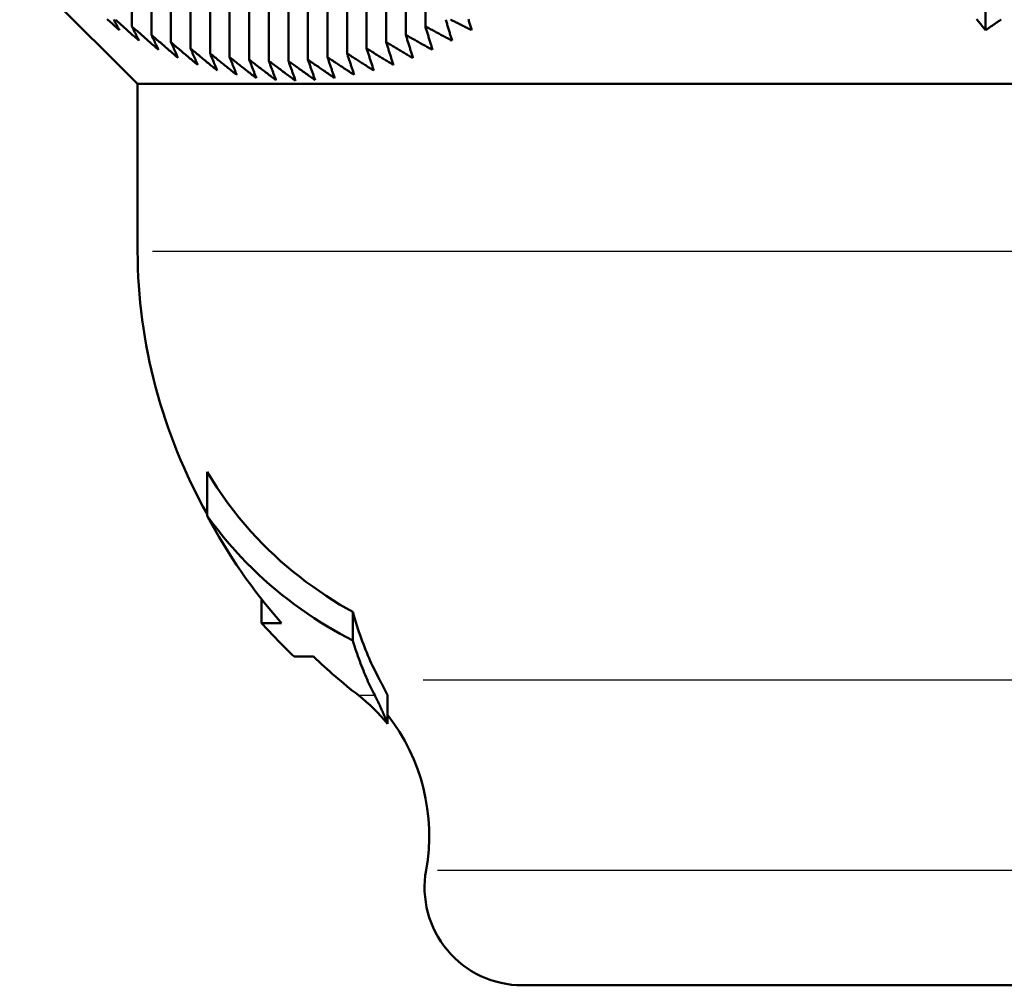
# Model space of a CAD drawing. Units: millimetres. Extents: x -10 to 430, y -10 to 604.
# Drawn here: x 190 to 205, y 323 to 337 of the extents above; entities that cross this region are included whole.
import ezdxf

# ---------------------------------------------------------------- set-up
doc = ezdxf.new("R2010")
doc.units = ezdxf.units.MM
doc.layers.add('Sichtbar (ISO)', color=7, linetype='Continuous', lineweight=50)
doc.layers.add('Sichtbar schmal (ISO)', color=8, linetype='Continuous', lineweight=25, true_color=0x808080)

msp = doc.modelspace()

# ---------------------------------------------------------------- linework, layer by layer
at = {"layer": 'Sichtbar (ISO)'}
for p, q in [((191.329, 356.766), (191.329, 337.366)), ((195.829, 356.766), (195.829, 337.366)), ((204.417, 356.707), (204.417, 337.307)), ((191.629, 356.634), (191.629, 337.234)), ((195.529, 356.634), (195.529, 337.234)), ((191.929, 356.521), (191.929, 337.121)), ((192.229, 356.427), (192.229, 337.027)), ((194.929, 356.427), (194.929, 337.027)), ((195.229, 356.521), (195.229, 337.121)), ((192.529, 356.35), (192.529, 336.95)), ((192.829, 356.293), (192.829, 336.893)), ((193.129, 356.255), (193.129, 336.855)), ((193.429, 356.236), (193.429, 336.836)), ((193.729, 356.236), (193.729, 336.836)), ((194.029, 356.255), (194.029, 336.855)), ((194.329, 356.293), (194.329, 336.893)), ((194.629, 356.35), (194.629, 336.95)), ((191.417, 336.483), (189.61, 338.29)), ((191.417, 336.483), (228.217, 336.483)), ((191.417, 336.483), (191.417, 333.919)), ((192.485, 329.863), (192.485, 330.536)), ((193.317, 328.22), (193.317, 328.586)), ((194.716, 327.953), (194.716, 328.391)), ((193.622, 328.22), (193.317, 328.22)), ((193.817, 327.708), (194.113, 327.708)), ((195.25, 326.674), (195.25, 327.116)), ((197.317, 322.668), (222.317, 322.668))]:
    msp.add_line(p, q, dxfattribs=at)
at = {"layer": 'Sichtbar (ISO)', "flags": 128}
for points in [[(191.139, 337.307), (191.122, 337.323), (191.105, 337.338), (191.088, 337.353), (191.071, 337.369), (191.054, 337.384), (191.038, 337.4), (191.021, 337.415), (191.003, 337.431), (190.986, 337.446), (190.969, 337.462), (190.952, 337.477)], [(191.052, 337.47), (191.057, 337.462), (191.062, 337.453), (191.066, 337.444), (191.071, 337.436), (191.075, 337.427), (191.08, 337.418), (191.084, 337.41), (191.089, 337.401), (191.094, 337.392), (191.098, 337.384), (191.103, 337.375), (191.107, 337.367), (191.112, 337.358), (191.116, 337.35), (191.121, 337.341), (191.126, 337.333), (191.13, 337.324), (191.135, 337.316), (191.139, 337.307)], [(191.439, 337.147), (191.422, 337.162), (191.405, 337.178), (191.388, 337.193), (191.371, 337.208), (191.354, 337.223), (191.337, 337.238), (191.32, 337.253), (191.303, 337.269), (191.286, 337.284), (191.269, 337.299), (191.252, 337.314), (191.235, 337.33), (191.218, 337.345), (191.201, 337.36), (191.184, 337.376), (191.167, 337.391), (191.15, 337.406), (191.133, 337.422), (191.115, 337.437), (191.098, 337.453), (191.081, 337.468)], [(191.739, 337.005), (191.722, 337.02), (191.705, 337.035), (191.688, 337.05), (191.671, 337.065), (191.654, 337.079), (191.637, 337.094), (191.62, 337.109), (191.603, 337.124), (191.586, 337.139), (191.569, 337.154), (191.552, 337.169), (191.535, 337.184), (191.518, 337.199), (191.501, 337.214), (191.484, 337.229), (191.467, 337.244), (191.45, 337.259), (191.433, 337.275), (191.415, 337.29), (191.398, 337.305), (191.381, 337.32), (191.364, 337.335), (191.347, 337.35), (191.329, 337.366)], [(191.329, 337.366), (191.334, 337.356), (191.339, 337.347), (191.343, 337.338), (191.348, 337.329), (191.352, 337.319), (191.357, 337.31), (191.362, 337.301), (191.366, 337.292), (191.371, 337.283), (191.375, 337.274), (191.38, 337.264), (191.384, 337.255), (191.389, 337.246), (191.394, 337.237), (191.398, 337.228), (191.403, 337.219), (191.407, 337.21), (191.412, 337.201), (191.416, 337.192), (191.421, 337.183), (191.426, 337.174), (191.43, 337.165), (191.435, 337.156), (191.439, 337.147)], [(196.239, 337.147), (196.222, 337.156), (196.205, 337.165), (196.188, 337.174), (196.171, 337.183), (196.154, 337.192), (196.137, 337.201), (196.12, 337.21), (196.103, 337.219), (196.086, 337.228), (196.069, 337.237), (196.052, 337.246), (196.035, 337.255), (196.018, 337.264), (196.001, 337.274), (195.984, 337.283), (195.967, 337.292), (195.949, 337.301), (195.932, 337.31), (195.915, 337.319), (195.898, 337.329), (195.881, 337.338), (195.864, 337.347), (195.847, 337.356), (195.829, 337.366)], [(195.829, 337.366), (195.834, 337.35), (195.839, 337.335), (195.843, 337.32), (195.848, 337.305), (195.852, 337.29), (195.857, 337.275), (195.862, 337.259), (195.866, 337.244), (195.871, 337.229), (195.875, 337.214), (195.88, 337.199), (195.885, 337.184), (195.889, 337.169), (195.894, 337.154), (195.898, 337.139), (195.903, 337.124), (195.907, 337.109), (195.912, 337.094), (195.917, 337.079), (195.921, 337.065), (195.926, 337.05), (195.93, 337.035), (195.935, 337.02), (195.939, 337.005)], [(196.143, 337.468), (196.148, 337.453), (196.152, 337.437), (196.157, 337.422), (196.162, 337.406), (196.166, 337.391), (196.171, 337.376), (196.175, 337.36), (196.18, 337.345), (196.185, 337.33), (196.189, 337.314), (196.194, 337.299), (196.198, 337.284), (196.203, 337.269), (196.207, 337.253), (196.212, 337.238), (196.217, 337.223), (196.221, 337.208), (196.226, 337.193), (196.23, 337.178), (196.235, 337.162), (196.239, 337.147)], [(196.539, 337.307), (196.522, 337.316), (196.505, 337.324), (196.488, 337.333), (196.471, 337.341), (196.454, 337.35), (196.437, 337.358), (196.42, 337.367), (196.403, 337.375), (196.386, 337.384), (196.369, 337.392), (196.352, 337.401), (196.335, 337.41), (196.318, 337.418), (196.301, 337.427), (196.284, 337.436), (196.266, 337.444), (196.249, 337.453), (196.232, 337.462), (196.215, 337.47)], [(196.489, 337.477), (196.494, 337.462), (196.498, 337.446), (196.503, 337.431), (196.507, 337.415), (196.512, 337.4), (196.517, 337.384), (196.521, 337.369), (196.526, 337.353), (196.53, 337.338), (196.535, 337.323), (196.539, 337.307)], [(204.417, 337.307), (204.405, 337.323), (204.393, 337.338), (204.38, 337.353), (204.368, 337.369), (204.355, 337.384), (204.343, 337.4), (204.33, 337.415), (204.318, 337.431), (204.306, 337.446), (204.293, 337.462), (204.281, 337.477)], [(204.655, 337.47), (204.642, 337.462), (204.63, 337.453), (204.617, 337.444), (204.605, 337.436), (204.592, 337.427), (204.58, 337.418), (204.567, 337.41), (204.555, 337.401), (204.542, 337.392), (204.53, 337.384), (204.517, 337.375), (204.505, 337.367), (204.492, 337.358), (204.48, 337.35), (204.467, 337.341), (204.455, 337.333), (204.442, 337.324), (204.43, 337.316), (204.417, 337.307)], [(192.039, 336.881), (192.022, 336.896), (192.005, 336.91), (191.988, 336.925), (191.971, 336.939), (191.954, 336.954), (191.937, 336.969), (191.92, 336.983), (191.903, 336.998), (191.886, 337.012), (191.869, 337.027), (191.852, 337.042), (191.835, 337.057), (191.818, 337.071), (191.801, 337.086), (191.784, 337.101), (191.767, 337.116), (191.75, 337.13), (191.733, 337.145), (191.715, 337.16), (191.698, 337.175), (191.681, 337.19), (191.664, 337.205), (191.647, 337.22), (191.629, 337.234)], [(191.629, 337.234), (191.634, 337.225), (191.639, 337.215), (191.643, 337.205), (191.648, 337.196), (191.652, 337.186), (191.657, 337.176), (191.662, 337.167), (191.666, 337.157), (191.671, 337.147), (191.675, 337.138), (191.68, 337.128), (191.684, 337.119), (191.689, 337.109), (191.694, 337.1), (191.698, 337.09), (191.703, 337.081), (191.707, 337.071), (191.712, 337.062), (191.716, 337.052), (191.721, 337.043), (191.726, 337.033), (191.73, 337.024), (191.735, 337.015), (191.739, 337.005)], [(195.939, 337.005), (195.922, 337.015), (195.905, 337.024), (195.888, 337.033), (195.871, 337.043), (195.854, 337.052), (195.837, 337.062), (195.82, 337.071), (195.803, 337.081), (195.786, 337.09), (195.769, 337.1), (195.752, 337.109), (195.735, 337.119), (195.718, 337.128), (195.701, 337.138), (195.684, 337.147), (195.667, 337.157), (195.649, 337.167), (195.632, 337.176), (195.615, 337.186), (195.598, 337.196), (195.581, 337.205), (195.564, 337.215), (195.547, 337.225), (195.529, 337.234)], [(195.529, 337.234), (195.534, 337.22), (195.539, 337.205), (195.543, 337.19), (195.548, 337.175), (195.552, 337.16), (195.557, 337.145), (195.562, 337.13), (195.566, 337.116), (195.571, 337.101), (195.575, 337.086), (195.58, 337.071), (195.585, 337.057), (195.589, 337.042), (195.594, 337.027), (195.598, 337.012), (195.603, 336.998), (195.607, 336.983), (195.612, 336.969), (195.617, 336.954), (195.621, 336.939), (195.626, 336.925), (195.63, 336.91), (195.635, 336.896), (195.639, 336.881)], [(192.339, 336.775), (192.322, 336.79), (192.305, 336.804), (192.288, 336.818), (192.271, 336.832), (192.254, 336.847), (192.237, 336.861), (192.22, 336.875), (192.203, 336.89), (192.186, 336.904), (192.169, 336.918), (192.152, 336.933), (192.135, 336.947), (192.118, 336.962), (192.101, 336.976), (192.084, 336.991), (192.067, 337.005), (192.05, 337.019), (192.033, 337.034), (192.015, 337.048), (191.998, 337.063), (191.981, 337.078), (191.964, 337.092), (191.947, 337.107), (191.929, 337.121)], [(191.929, 337.121), (191.934, 337.111), (191.939, 337.101), (191.943, 337.091), (191.948, 337.081), (191.952, 337.071), (191.957, 337.06), (191.962, 337.05), (191.966, 337.04), (191.971, 337.03), (191.975, 337.02), (191.98, 337.01), (191.984, 337), (191.989, 336.99), (191.994, 336.98), (191.998, 336.97), (192.003, 336.96), (192.007, 336.95), (192.012, 336.94), (192.016, 336.93), (192.021, 336.92), (192.026, 336.911), (192.03, 336.901), (192.035, 336.891), (192.039, 336.881)], [(195.639, 336.881), (195.622, 336.891), (195.605, 336.901), (195.588, 336.911), (195.571, 336.92), (195.554, 336.93), (195.537, 336.94), (195.52, 336.95), (195.503, 336.96), (195.486, 336.97), (195.469, 336.98), (195.452, 336.99), (195.435, 337), (195.418, 337.01), (195.401, 337.02), (195.384, 337.03), (195.367, 337.04), (195.349, 337.05), (195.332, 337.06), (195.315, 337.071), (195.298, 337.081), (195.281, 337.091), (195.264, 337.101), (195.247, 337.111), (195.229, 337.121)], [(195.229, 337.121), (195.234, 337.107), (195.239, 337.092), (195.243, 337.078), (195.248, 337.063), (195.252, 337.048), (195.257, 337.034), (195.262, 337.019), (195.266, 337.005), (195.271, 336.991), (195.275, 336.976), (195.28, 336.962), (195.285, 336.947), (195.289, 336.933), (195.294, 336.918), (195.298, 336.904), (195.303, 336.89), (195.307, 336.875), (195.312, 336.861), (195.317, 336.847), (195.321, 336.832), (195.326, 336.818), (195.33, 336.804), (195.335, 336.79), (195.339, 336.775)], [(192.639, 336.689), (192.622, 336.702), (192.605, 336.716), (192.588, 336.73), (192.571, 336.744), (192.554, 336.758), (192.537, 336.772), (192.52, 336.786), (192.503, 336.8), (192.486, 336.814), (192.469, 336.828), (192.452, 336.842), (192.435, 336.856), (192.418, 336.87), (192.401, 336.885), (192.384, 336.899), (192.367, 336.913), (192.35, 336.927), (192.333, 336.941), (192.315, 336.955), (192.298, 336.97), (192.281, 336.984), (192.264, 336.998), (192.247, 337.012), (192.229, 337.027)], [(192.229, 337.027), (192.234, 337.016), (192.239, 337.005), (192.243, 336.995), (192.248, 336.984), (192.252, 336.973), (192.257, 336.963), (192.262, 336.952), (192.266, 336.942), (192.271, 336.931), (192.275, 336.921), (192.28, 336.91), (192.285, 336.9), (192.289, 336.889), (192.294, 336.879), (192.298, 336.869), (192.303, 336.858), (192.307, 336.848), (192.312, 336.837), (192.316, 336.827), (192.321, 336.817), (192.326, 336.806), (192.33, 336.796), (192.335, 336.786), (192.339, 336.775)], [(192.939, 336.621), (192.922, 336.634), (192.905, 336.648), (192.888, 336.661), (192.871, 336.675), (192.854, 336.689), (192.837, 336.702), (192.82, 336.716), (192.803, 336.73), (192.786, 336.743), (192.769, 336.757), (192.752, 336.771), (192.735, 336.784), (192.718, 336.798), (192.701, 336.812), (192.684, 336.826), (192.667, 336.839), (192.65, 336.853), (192.633, 336.867), (192.615, 336.881), (192.598, 336.895), (192.581, 336.909), (192.564, 336.923), (192.547, 336.936), (192.529, 336.95)], [(192.529, 336.95), (192.534, 336.939), (192.539, 336.928), (192.543, 336.917), (192.548, 336.906), (192.552, 336.895), (192.557, 336.884), (192.562, 336.873), (192.566, 336.862), (192.571, 336.851), (192.575, 336.84), (192.58, 336.829), (192.585, 336.818), (192.589, 336.807), (192.594, 336.797), (192.598, 336.786), (192.603, 336.775), (192.607, 336.764), (192.612, 336.753), (192.616, 336.742), (192.621, 336.732), (192.626, 336.721), (192.63, 336.71), (192.635, 336.699), (192.639, 336.689)], [(195.039, 336.689), (195.022, 336.699), (195.005, 336.71), (194.988, 336.721), (194.971, 336.732), (194.954, 336.742), (194.937, 336.753), (194.92, 336.764), (194.903, 336.775), (194.886, 336.786), (194.869, 336.797), (194.852, 336.807), (194.835, 336.818), (194.818, 336.829), (194.801, 336.84), (194.784, 336.851), (194.767, 336.862), (194.75, 336.873), (194.732, 336.884), (194.715, 336.895), (194.698, 336.906), (194.681, 336.917), (194.664, 336.928), (194.647, 336.939), (194.629, 336.95)], [(194.629, 336.95), (194.634, 336.936), (194.639, 336.923), (194.643, 336.909), (194.648, 336.895), (194.652, 336.881), (194.657, 336.867), (194.662, 336.853), (194.666, 336.839), (194.671, 336.826), (194.675, 336.812), (194.68, 336.798), (194.685, 336.784), (194.689, 336.771), (194.694, 336.757), (194.698, 336.743), (194.703, 336.73), (194.707, 336.716), (194.712, 336.702), (194.717, 336.689), (194.721, 336.675), (194.726, 336.661), (194.73, 336.648), (194.735, 336.634), (194.739, 336.621)], [(195.339, 336.775), (195.322, 336.786), (195.305, 336.796), (195.288, 336.806), (195.271, 336.817), (195.254, 336.827), (195.237, 336.837), (195.22, 336.848), (195.203, 336.858), (195.186, 336.869), (195.169, 336.879), (195.152, 336.889), (195.135, 336.9), (195.118, 336.91), (195.101, 336.921), (195.084, 336.931), (195.067, 336.942), (195.049, 336.952), (195.032, 336.963), (195.015, 336.973), (194.998, 336.984), (194.981, 336.995), (194.964, 337.005), (194.947, 337.016), (194.929, 337.027)], [(194.929, 337.027), (194.934, 337.012), (194.939, 336.998), (194.943, 336.984), (194.948, 336.97), (194.952, 336.955), (194.957, 336.941), (194.962, 336.927), (194.966, 336.913), (194.971, 336.899), (194.975, 336.885), (194.98, 336.87), (194.985, 336.856), (194.989, 336.842), (194.994, 336.828), (194.998, 336.814), (195.003, 336.8), (195.007, 336.786), (195.012, 336.772), (195.017, 336.758), (195.021, 336.744), (195.026, 336.73), (195.03, 336.716), (195.035, 336.702), (195.039, 336.689)], [(193.239, 336.572), (193.222, 336.585), (193.205, 336.599), (193.188, 336.612), (193.171, 336.625), (193.154, 336.638), (193.137, 336.651), (193.12, 336.665), (193.103, 336.678), (193.086, 336.691), (193.069, 336.705), (193.052, 336.718), (193.035, 336.731), (193.018, 336.745), (193.001, 336.758), (192.984, 336.772), (192.967, 336.785), (192.95, 336.798), (192.933, 336.812), (192.915, 336.825), (192.898, 336.839), (192.881, 336.852), (192.864, 336.866), (192.847, 336.879), (192.829, 336.893)], [(192.829, 336.893), (192.834, 336.882), (192.839, 336.87), (192.843, 336.858), (192.848, 336.847), (192.852, 336.836), (192.857, 336.824), (192.862, 336.813), (192.866, 336.801), (192.871, 336.79), (192.875, 336.778), (192.88, 336.767), (192.885, 336.756), (192.889, 336.744), (192.894, 336.733), (192.898, 336.722), (192.903, 336.71), (192.907, 336.699), (192.912, 336.688), (192.916, 336.677), (192.921, 336.665), (192.926, 336.654), (192.93, 336.643), (192.935, 336.632), (192.939, 336.621)], [(193.539, 336.543), (193.522, 336.556), (193.505, 336.569), (193.488, 336.581), (193.471, 336.594), (193.454, 336.607), (193.437, 336.62), (193.42, 336.633), (193.403, 336.646), (193.386, 336.659), (193.369, 336.672), (193.352, 336.685), (193.335, 336.698), (193.318, 336.711), (193.301, 336.724), (193.284, 336.737), (193.267, 336.75), (193.25, 336.763), (193.232, 336.776), (193.215, 336.789), (193.198, 336.802), (193.181, 336.815), (193.164, 336.828), (193.147, 336.842), (193.129, 336.855)], [(193.129, 336.855), (193.134, 336.843), (193.139, 336.831), (193.143, 336.819), (193.148, 336.807), (193.152, 336.795), (193.157, 336.783), (193.162, 336.771), (193.166, 336.759), (193.171, 336.748), (193.175, 336.736), (193.18, 336.724), (193.185, 336.712), (193.189, 336.7), (193.194, 336.689), (193.198, 336.677), (193.203, 336.665), (193.207, 336.654), (193.212, 336.642), (193.216, 336.63), (193.221, 336.619), (193.226, 336.607), (193.23, 336.595), (193.235, 336.584), (193.239, 336.572)], [(193.839, 336.533), (193.822, 336.546), (193.805, 336.558), (193.788, 336.57), (193.771, 336.583), (193.754, 336.595), (193.737, 336.608), (193.72, 336.62), (193.703, 336.633), (193.686, 336.645), (193.669, 336.658), (193.652, 336.671), (193.635, 336.683), (193.618, 336.696), (193.601, 336.708), (193.584, 336.721), (193.567, 336.734), (193.55, 336.746), (193.532, 336.759), (193.515, 336.772), (193.498, 336.784), (193.481, 336.797), (193.464, 336.81), (193.447, 336.823), (193.429, 336.836)], [(193.429, 336.836), (193.434, 336.823), (193.439, 336.811), (193.443, 336.798), (193.448, 336.786), (193.452, 336.774), (193.457, 336.761), (193.462, 336.749), (193.466, 336.737), (193.471, 336.725), (193.475, 336.712), (193.48, 336.7), (193.485, 336.688), (193.489, 336.676), (193.494, 336.664), (193.498, 336.652), (193.503, 336.639), (193.507, 336.627), (193.512, 336.615), (193.516, 336.603), (193.521, 336.591), (193.526, 336.579), (193.53, 336.567), (193.535, 336.555), (193.539, 336.543)], [(194.139, 336.543), (194.122, 336.555), (194.105, 336.567), (194.088, 336.579), (194.071, 336.591), (194.054, 336.603), (194.037, 336.615), (194.02, 336.627), (194.003, 336.639), (193.986, 336.652), (193.969, 336.664), (193.952, 336.676), (193.935, 336.688), (193.918, 336.7), (193.901, 336.712), (193.884, 336.725), (193.867, 336.737), (193.85, 336.749), (193.832, 336.761), (193.815, 336.774), (193.798, 336.786), (193.781, 336.798), (193.764, 336.811), (193.747, 336.823), (193.729, 336.836)], [(193.729, 336.836), (193.734, 336.823), (193.739, 336.81), (193.743, 336.797), (193.748, 336.784), (193.752, 336.772), (193.757, 336.759), (193.762, 336.746), (193.766, 336.734), (193.771, 336.721), (193.775, 336.708), (193.78, 336.696), (193.785, 336.683), (193.789, 336.671), (193.794, 336.658), (193.798, 336.645), (193.803, 336.633), (193.807, 336.62), (193.812, 336.608), (193.816, 336.595), (193.821, 336.583), (193.826, 336.57), (193.83, 336.558), (193.835, 336.546), (193.839, 336.533)], [(194.439, 336.572), (194.422, 336.584), (194.405, 336.595), (194.388, 336.607), (194.371, 336.619), (194.354, 336.63), (194.337, 336.642), (194.32, 336.654), (194.303, 336.665), (194.286, 336.677), (194.269, 336.689), (194.252, 336.7), (194.235, 336.712), (194.218, 336.724), (194.201, 336.736), (194.184, 336.748), (194.167, 336.759), (194.15, 336.771), (194.132, 336.783), (194.115, 336.795), (194.098, 336.807), (194.081, 336.819), (194.064, 336.831), (194.047, 336.843), (194.029, 336.855)], [(194.029, 336.855), (194.034, 336.842), (194.039, 336.828), (194.043, 336.815), (194.048, 336.802), (194.052, 336.789), (194.057, 336.776), (194.062, 336.763), (194.066, 336.75), (194.071, 336.737), (194.075, 336.724), (194.08, 336.711), (194.085, 336.698), (194.089, 336.685), (194.094, 336.672), (194.098, 336.659), (194.103, 336.646), (194.107, 336.633), (194.112, 336.62), (194.116, 336.607), (194.121, 336.594), (194.126, 336.581), (194.13, 336.569), (194.135, 336.556), (194.139, 336.543)], [(194.739, 336.621), (194.722, 336.632), (194.705, 336.643), (194.688, 336.654), (194.671, 336.665), (194.654, 336.677), (194.637, 336.688), (194.62, 336.699), (194.603, 336.71), (194.586, 336.722), (194.569, 336.733), (194.552, 336.744), (194.535, 336.756), (194.518, 336.767), (194.501, 336.778), (194.484, 336.79), (194.467, 336.801), (194.45, 336.813), (194.432, 336.824), (194.415, 336.836), (194.398, 336.847), (194.381, 336.858), (194.364, 336.87), (194.347, 336.882), (194.329, 336.893)], [(194.329, 336.893), (194.334, 336.879), (194.339, 336.866), (194.343, 336.852), (194.348, 336.839), (194.352, 336.825), (194.357, 336.812), (194.362, 336.798), (194.366, 336.785), (194.371, 336.772), (194.375, 336.758), (194.38, 336.745), (194.385, 336.731), (194.389, 336.718), (194.394, 336.705), (194.398, 336.691), (194.403, 336.678), (194.407, 336.665), (194.412, 336.651), (194.417, 336.638), (194.421, 336.625), (194.426, 336.612), (194.43, 336.599), (194.435, 336.585), (194.439, 336.572)], [(192.485, 330.536), (192.56, 330.414), (192.638, 330.293), (192.719, 330.175), (192.803, 330.058), (192.889, 329.945), (192.977, 329.834), (193.066, 329.727), (193.156, 329.624), (193.247, 329.525), (193.339, 329.43), (193.43, 329.339), (193.52, 329.253), (193.61, 329.17), (193.703, 329.09), (193.799, 329.01), (193.898, 328.931), (193.999, 328.854), (194.102, 328.78), (194.205, 328.707), (194.309, 328.637), (194.413, 328.57), (194.515, 328.506), (194.617, 328.447), (194.716, 328.391)], [(192.485, 329.863), (192.567, 329.751), (192.651, 329.642), (192.737, 329.535), (192.824, 329.432), (192.912, 329.332), (193, 329.235), (193.089, 329.143), (193.178, 329.054), (193.266, 328.969), (193.353, 328.888), (193.442, 328.809), (193.534, 328.732), (193.629, 328.655), (193.726, 328.579), (193.825, 328.505), (193.925, 328.433), (194.026, 328.363), (194.127, 328.295), (194.228, 328.23), (194.328, 328.168), (194.426, 328.11), (194.523, 328.055), (194.619, 328.003), (194.716, 327.953)], [(194.716, 328.391), (194.732, 328.337), (194.748, 328.284), (194.764, 328.233), (194.78, 328.182), (194.796, 328.133), (194.812, 328.084), (194.829, 328.036), (194.846, 327.989), (194.862, 327.943), (194.879, 327.897), (194.896, 327.853), (194.913, 327.809), (194.931, 327.767), (194.948, 327.725), (194.966, 327.684), (194.983, 327.643), (195.001, 327.604), (195.019, 327.566), (195.037, 327.528), (195.055, 327.491), (195.073, 327.455), (195.091, 327.42), (195.109, 327.386), (195.128, 327.352)], [(194.716, 327.953), (194.729, 327.912), (194.742, 327.871), (194.755, 327.831), (194.769, 327.791), (194.782, 327.752), (194.796, 327.713), (194.809, 327.675), (194.823, 327.638), (194.837, 327.601), (194.851, 327.565), (194.865, 327.529), (194.879, 327.494), (194.893, 327.459), (194.907, 327.425), (194.922, 327.391), (194.936, 327.358), (194.95, 327.325), (194.965, 327.293), (194.98, 327.262), (194.994, 327.231), (195.009, 327.201), (195.024, 327.171), (195.038, 327.142), (195.053, 327.113)], [(195.128, 327.352), (195.133, 327.343), (195.138, 327.334), (195.143, 327.324), (195.148, 327.315), (195.153, 327.305), (195.159, 327.296), (195.164, 327.286), (195.169, 327.276), (195.174, 327.267), (195.179, 327.257), (195.184, 327.247), (195.189, 327.237), (195.195, 327.227), (195.2, 327.217), (195.205, 327.207), (195.21, 327.197), (195.215, 327.187), (195.22, 327.177), (195.225, 327.167), (195.23, 327.157), (195.235, 327.147), (195.24, 327.137), (195.245, 327.126), (195.25, 327.116)], [(195.053, 327.113), (195.062, 327.097), (195.07, 327.08), (195.079, 327.064), (195.087, 327.047), (195.096, 327.03), (195.104, 327.012), (195.112, 326.995), (195.121, 326.977), (195.129, 326.959), (195.137, 326.941), (195.146, 326.923), (195.154, 326.905), (195.162, 326.887), (195.17, 326.868), (195.179, 326.849), (195.187, 326.83), (195.195, 326.811), (195.203, 326.792), (195.211, 326.773), (195.219, 326.753), (195.227, 326.733), (195.235, 326.714), (195.243, 326.694), (195.25, 326.674)]]:
    msp.add_lwpolyline(points, dxfattribs=at)
at = {"layer": 'Sichtbar (ISO)'}
for centre, radius, start, end in [((199.717, 333.965), 8.3, 180.3139, 209.379), ((199.717, 333.965), 8.6, 221.912, 226.6832), ((192.888, 324.962), 3, 349.8316, 38.053), ((197.317, 324.168), 1.5, 169.8316, 270)]:
    msp.add_arc(centre, radius, start, end, dxfattribs=at)
for centre, major_axis, start_param, end_param in [((199.904, 333.965), (0, 8.6), 2.067991, 2.302299), ((199.904, 333.965), (0, 8.6), 2.385571, 2.492639), ((193.201, 324.962), (0, 2.7), 5.398992, 5.634231)]:
    msp.add_ellipse(centre, major_axis=major_axis, ratio=0.981529, start_param=start_param, end_param=end_param, dxfattribs=at)
at = {"layer": 'Sichtbar schmal (ISO)'}
for p, q in [((191.644, 333.919), (227.991, 333.919)), ((195.798, 327.352), (224.775, 327.352)), ((194.813, 327.113), (195.039, 327.113)), ((196.013, 324.432), (223.622, 324.432))]:
    msp.add_line(p, q, dxfattribs=at)

doc.saveas('drawing.dxf')
